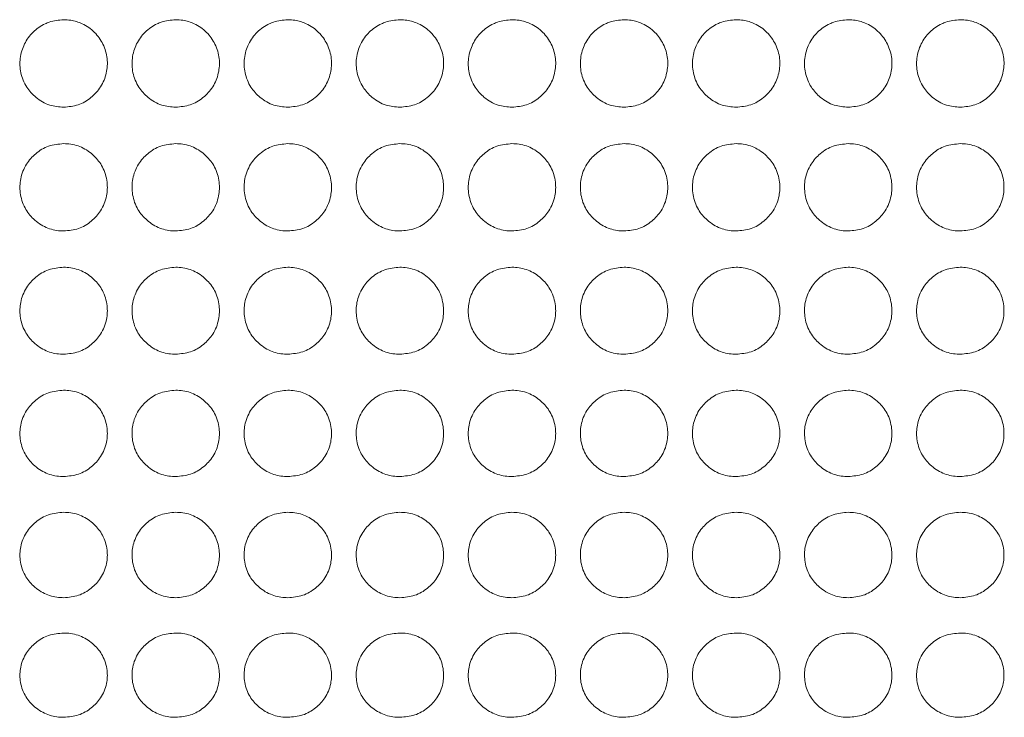
# Model space of a CAD drawing. Units: millimetres. Extents: x 445 to 9783, y 543 to 3513.
# Drawn here: x 1192 to 1260, y 1762 to 1810 of the extents above; entities that cross this region are included whole.
import ezdxf

# ---------------------------------------------------------------- set-up
doc = ezdxf.new("R2010")
doc.units = ezdxf.units.MM

msp = doc.modelspace()

# ---------------------------------------------------------------- linework, layer by layer
at = {"color": 7, "linetype": 'Continuous', "lineweight": 15}
for p, q in [((1195.452, 1809.694), (1195.452, 1809.695)), ((1203.152, 1809.694), (1203.152, 1809.695)), ((1210.852, 1809.694), (1210.852, 1809.695)), ((1218.552, 1809.694), (1218.552, 1809.695)), ((1226.252, 1809.694), (1226.252, 1809.695)), ((1233.952, 1809.694), (1233.952, 1809.695)), ((1241.652, 1809.694), (1241.652, 1809.695)), ((1249.352, 1809.694), (1249.352, 1809.695)), ((1257.052, 1809.694), (1257.052, 1809.695))]:
    msp.add_line(p, q, dxfattribs=at)
for points, knots in [([(1195.452, 1809.695), (1195.115, 1809.664), (1194.676, 1809.624), (1193.961, 1809.325), (1193.311, 1808.883), (1192.708, 1808.042), (1192.417, 1807.06), (1192.46, 1806.016), (1192.848, 1805.065), (1193.552, 1804.293), (1194.44, 1803.765), (1195.127, 1803.708), (1195.452, 1803.682)], [0, 0, 0, 0, 0.106929, 0.13906, 0.246527, 0.353045, 0.462521, 0.56737, 0.681096, 0.781997, 0.897302, 1, 1, 1, 1]), ([(1195.452, 1803.682), (1195.792, 1803.712), (1196.467, 1803.773), (1197.355, 1804.302), (1198.049, 1805.052), (1198.428, 1806.009), (1198.499, 1807.039), (1198.198, 1808.024), (1197.607, 1808.876), (1196.803, 1809.422), (1196.05, 1809.667), (1195.614, 1809.688), (1195.452, 1809.695)], [0, 0, 0, 0, 0.107719, 0.214058, 0.320904, 0.428998, 0.535912, 0.644466, 0.751256, 0.860831, 0.948457, 1, 1, 1, 1]), ([(1203.152, 1809.695), (1202.815, 1809.664), (1202.376, 1809.624), (1201.661, 1809.325), (1201.011, 1808.883), (1200.409, 1808.042), (1200.117, 1807.06), (1200.16, 1806.016), (1200.548, 1805.065), (1201.252, 1804.293), (1202.14, 1803.765), (1202.827, 1803.708), (1203.152, 1803.682)], [0, 0, 0, 0, 0.106929, 0.13906, 0.246527, 0.353045, 0.462521, 0.56737, 0.681096, 0.781997, 0.897302, 1, 1, 1, 1]), ([(1203.152, 1803.682), (1203.492, 1803.712), (1204.167, 1803.773), (1205.055, 1804.302), (1205.749, 1805.052), (1206.128, 1806.009), (1206.199, 1807.039), (1205.898, 1808.024), (1205.307, 1808.876), (1204.503, 1809.422), (1203.75, 1809.667), (1203.314, 1809.688), (1203.152, 1809.695)], [0, 0, 0, 0, 0.107719, 0.214058, 0.320904, 0.428998, 0.535912, 0.644466, 0.751256, 0.860831, 0.948457, 1, 1, 1, 1]), ([(1210.852, 1809.695), (1210.515, 1809.664), (1210.076, 1809.624), (1209.361, 1809.325), (1208.711, 1808.883), (1208.109, 1808.042), (1207.817, 1807.06), (1207.86, 1806.016), (1208.248, 1805.065), (1208.952, 1804.293), (1209.84, 1803.765), (1210.528, 1803.708), (1210.852, 1803.682)], [0, 0, 0, 0, 0.106929, 0.13906, 0.246527, 0.353045, 0.462521, 0.56737, 0.681096, 0.781997, 0.897302, 1, 1, 1, 1]), ([(1210.852, 1803.682), (1211.192, 1803.712), (1211.867, 1803.773), (1212.755, 1804.302), (1213.449, 1805.052), (1213.828, 1806.009), (1213.899, 1807.039), (1213.598, 1808.024), (1213.007, 1808.876), (1212.203, 1809.422), (1211.45, 1809.667), (1211.014, 1809.688), (1210.852, 1809.695)], [0, 0, 0, 0, 0.107719, 0.214058, 0.320904, 0.428998, 0.535912, 0.644466, 0.751256, 0.860831, 0.948457, 1, 1, 1, 1]), ([(1218.552, 1809.695), (1218.215, 1809.664), (1217.776, 1809.624), (1217.061, 1809.325), (1216.411, 1808.883), (1215.809, 1808.042), (1215.517, 1807.06), (1215.56, 1806.016), (1215.948, 1805.065), (1216.652, 1804.293), (1217.54, 1803.765), (1218.228, 1803.708), (1218.552, 1803.682)], [0, 0, 0, 0, 0.106929, 0.13906, 0.246527, 0.353045, 0.462521, 0.56737, 0.681096, 0.781997, 0.897302, 1, 1, 1, 1]), ([(1218.552, 1803.682), (1218.892, 1803.712), (1219.567, 1803.773), (1220.455, 1804.302), (1221.149, 1805.052), (1221.528, 1806.009), (1221.599, 1807.039), (1221.298, 1808.024), (1220.707, 1808.876), (1219.903, 1809.422), (1219.151, 1809.667), (1218.714, 1809.688), (1218.552, 1809.695)], [0, 0, 0, 0, 0.107719, 0.214058, 0.320904, 0.428998, 0.535912, 0.644466, 0.751256, 0.860831, 0.948457, 1, 1, 1, 1]), ([(1226.252, 1809.695), (1225.915, 1809.664), (1225.476, 1809.624), (1224.761, 1809.325), (1224.111, 1808.883), (1223.509, 1808.042), (1223.217, 1807.06), (1223.26, 1806.016), (1223.648, 1805.065), (1224.352, 1804.293), (1225.24, 1803.765), (1225.928, 1803.708), (1226.252, 1803.682)], [0, 0, 0, 0, 0.106929, 0.13906, 0.246527, 0.353045, 0.462521, 0.56737, 0.681096, 0.781997, 0.897302, 1, 1, 1, 1]), ([(1226.252, 1803.682), (1226.592, 1803.712), (1227.267, 1803.773), (1228.155, 1804.302), (1228.849, 1805.052), (1229.228, 1806.009), (1229.299, 1807.039), (1228.998, 1808.024), (1228.407, 1808.876), (1227.603, 1809.422), (1226.851, 1809.667), (1226.414, 1809.688), (1226.252, 1809.695)], [0, 0, 0, 0, 0.107719, 0.214058, 0.320904, 0.428998, 0.535912, 0.644466, 0.751256, 0.860831, 0.948457, 1, 1, 1, 1]), ([(1233.952, 1809.695), (1233.615, 1809.664), (1233.176, 1809.624), (1232.461, 1809.325), (1231.811, 1808.883), (1231.209, 1808.042), (1230.917, 1807.06), (1230.96, 1806.016), (1231.348, 1805.065), (1232.052, 1804.293), (1232.94, 1803.765), (1233.628, 1803.708), (1233.952, 1803.682)], [0, 0, 0, 0, 0.106929, 0.13906, 0.246527, 0.353045, 0.462521, 0.56737, 0.681096, 0.781997, 0.897302, 1, 1, 1, 1]), ([(1233.952, 1803.682), (1234.292, 1803.712), (1234.967, 1803.773), (1235.855, 1804.302), (1236.549, 1805.052), (1236.928, 1806.009), (1236.999, 1807.039), (1236.698, 1808.024), (1236.107, 1808.876), (1235.303, 1809.422), (1234.551, 1809.667), (1234.114, 1809.688), (1233.952, 1809.695)], [0, 0, 0, 0, 0.107719, 0.214058, 0.320904, 0.428998, 0.535912, 0.644466, 0.751256, 0.860831, 0.948457, 1, 1, 1, 1]), ([(1241.652, 1809.695), (1241.315, 1809.664), (1240.876, 1809.624), (1240.161, 1809.325), (1239.511, 1808.883), (1238.909, 1808.042), (1238.617, 1807.06), (1238.66, 1806.016), (1239.048, 1805.065), (1239.752, 1804.293), (1240.64, 1803.765), (1241.328, 1803.708), (1241.652, 1803.682)], [0, 0, 0, 0, 0.106929, 0.13906, 0.246527, 0.353045, 0.462521, 0.56737, 0.681096, 0.781997, 0.897302, 1, 1, 1, 1]), ([(1241.652, 1803.682), (1241.992, 1803.712), (1242.667, 1803.773), (1243.555, 1804.302), (1244.249, 1805.052), (1244.628, 1806.009), (1244.699, 1807.039), (1244.398, 1808.024), (1243.807, 1808.876), (1243.003, 1809.422), (1242.251, 1809.667), (1241.814, 1809.688), (1241.652, 1809.695)], [0, 0, 0, 0, 0.107719, 0.214058, 0.320904, 0.428998, 0.535912, 0.644466, 0.751256, 0.860831, 0.948457, 1, 1, 1, 1]), ([(1249.352, 1809.695), (1249.015, 1809.664), (1248.576, 1809.624), (1247.861, 1809.325), (1247.211, 1808.883), (1246.609, 1808.042), (1246.317, 1807.06), (1246.36, 1806.016), (1246.748, 1805.065), (1247.452, 1804.293), (1248.34, 1803.765), (1249.028, 1803.708), (1249.352, 1803.682)], [0, 0, 0, 0, 0.106929, 0.13906, 0.246527, 0.353045, 0.462521, 0.56737, 0.681096, 0.781997, 0.897302, 1, 1, 1, 1]), ([(1249.352, 1803.682), (1249.692, 1803.712), (1250.368, 1803.773), (1251.256, 1804.302), (1251.949, 1805.052), (1252.328, 1806.009), (1252.399, 1807.039), (1252.098, 1808.024), (1251.507, 1808.876), (1250.703, 1809.422), (1249.951, 1809.667), (1249.514, 1809.688), (1249.352, 1809.695)], [0, 0, 0, 0, 0.107719, 0.214058, 0.320904, 0.428998, 0.535912, 0.644466, 0.751256, 0.860831, 0.948457, 1, 1, 1, 1]), ([(1257.052, 1809.695), (1256.715, 1809.664), (1256.276, 1809.624), (1255.561, 1809.325), (1254.911, 1808.883), (1254.309, 1808.042), (1254.017, 1807.06), (1254.06, 1806.016), (1254.448, 1805.065), (1255.152, 1804.293), (1256.04, 1803.765), (1256.728, 1803.708), (1257.052, 1803.682)], [0, 0, 0, 0, 0.106929, 0.13906, 0.246527, 0.353045, 0.462521, 0.56737, 0.681096, 0.781997, 0.897302, 1, 1, 1, 1]), ([(1257.052, 1803.682), (1257.392, 1803.712), (1258.068, 1803.773), (1258.956, 1804.302), (1259.649, 1805.052), (1260.028, 1806.009), (1260.099, 1807.039), (1259.798, 1808.024), (1259.207, 1808.876), (1258.403, 1809.422), (1257.651, 1809.667), (1257.214, 1809.688), (1257.052, 1809.695)], [0, 0, 0, 0, 0.107719, 0.214058, 0.320904, 0.428998, 0.535912, 0.644466, 0.751256, 0.860831, 0.948457, 1, 1, 1, 1]), ([(1195.452, 1801.178), (1195.1, 1801.146), (1194.403, 1801.085), (1193.517, 1800.534), (1192.825, 1799.763), (1192.453, 1798.807), (1192.423, 1797.752), (1192.718, 1796.769), (1193.371, 1795.947), (1194.211, 1795.365), (1194.968, 1795.188), (1195.377, 1795.179), (1195.452, 1795.178)], [0, 0, 0, 0, 0.111361, 0.220312, 0.322936, 0.438468, 0.53937, 0.655939, 0.758422, 0.869404, 0.976279, 1, 1, 1, 1]), ([(1195.452, 1795.178), (1195.8, 1795.207), (1196.489, 1795.266), (1197.37, 1795.807), (1198.066, 1796.57), (1198.447, 1797.524), (1198.481, 1798.58), (1198.195, 1799.566), (1197.548, 1800.392), (1196.711, 1800.982), (1195.949, 1801.168), (1195.531, 1801.176), (1195.452, 1801.178)], [0, 0, 0, 0, 0.110073, 0.217963, 0.320215, 0.436513, 0.537365, 0.653698, 0.756545, 0.866682, 0.974651, 1, 1, 1, 1]), ([(1203.152, 1801.178), (1202.8, 1801.146), (1202.103, 1801.085), (1201.217, 1800.534), (1200.525, 1799.763), (1200.153, 1798.807), (1200.123, 1797.752), (1200.418, 1796.769), (1201.071, 1795.947), (1201.912, 1795.365), (1202.668, 1795.188), (1203.077, 1795.179), (1203.152, 1795.178)], [0, 0, 0, 0, 0.111361, 0.220312, 0.322936, 0.438468, 0.53937, 0.655939, 0.758422, 0.869404, 0.976279, 1, 1, 1, 1]), ([(1203.152, 1795.178), (1203.5, 1795.207), (1204.189, 1795.266), (1205.07, 1795.807), (1205.766, 1796.57), (1206.147, 1797.524), (1206.181, 1798.58), (1205.895, 1799.566), (1205.248, 1800.392), (1204.411, 1800.982), (1203.649, 1801.168), (1203.232, 1801.176), (1203.152, 1801.178)], [0, 0, 0, 0, 0.110073, 0.217963, 0.320215, 0.436513, 0.537365, 0.653698, 0.756545, 0.866682, 0.974651, 1, 1, 1, 1]), ([(1210.852, 1801.178), (1210.5, 1801.146), (1209.803, 1801.085), (1208.917, 1800.534), (1208.225, 1799.763), (1207.853, 1798.807), (1207.823, 1797.752), (1208.118, 1796.769), (1208.771, 1795.947), (1209.612, 1795.365), (1210.368, 1795.188), (1210.777, 1795.179), (1210.852, 1795.178)], [0, 0, 0, 0, 0.111361, 0.220312, 0.322936, 0.438468, 0.53937, 0.655939, 0.758422, 0.869404, 0.976279, 1, 1, 1, 1]), ([(1210.852, 1795.178), (1211.2, 1795.207), (1211.889, 1795.266), (1212.77, 1795.807), (1213.466, 1796.57), (1213.847, 1797.524), (1213.881, 1798.58), (1213.595, 1799.566), (1212.948, 1800.392), (1212.111, 1800.982), (1211.349, 1801.168), (1210.932, 1801.176), (1210.852, 1801.178)], [0, 0, 0, 0, 0.110073, 0.217963, 0.320215, 0.436513, 0.537365, 0.653698, 0.756545, 0.866682, 0.974651, 1, 1, 1, 1]), ([(1218.552, 1801.178), (1218.2, 1801.146), (1217.503, 1801.085), (1216.617, 1800.534), (1215.925, 1799.763), (1215.553, 1798.807), (1215.524, 1797.752), (1215.818, 1796.769), (1216.471, 1795.947), (1217.312, 1795.365), (1218.068, 1795.188), (1218.477, 1795.179), (1218.552, 1795.178)], [0, 0, 0, 0, 0.111361, 0.220312, 0.322936, 0.438468, 0.53937, 0.655939, 0.758422, 0.869404, 0.976279, 1, 1, 1, 1]), ([(1218.552, 1795.178), (1218.9, 1795.207), (1219.589, 1795.266), (1220.47, 1795.807), (1221.166, 1796.57), (1221.547, 1797.524), (1221.581, 1798.58), (1221.295, 1799.566), (1220.648, 1800.392), (1219.811, 1800.982), (1219.049, 1801.168), (1218.632, 1801.176), (1218.552, 1801.178)], [0, 0, 0, 0, 0.110073, 0.217963, 0.320215, 0.436513, 0.537365, 0.653698, 0.756545, 0.866682, 0.974651, 1, 1, 1, 1]), ([(1226.252, 1801.178), (1225.9, 1801.146), (1225.203, 1801.085), (1224.317, 1800.534), (1223.625, 1799.763), (1223.253, 1798.807), (1223.224, 1797.752), (1223.518, 1796.769), (1224.171, 1795.947), (1225.012, 1795.365), (1225.768, 1795.188), (1226.177, 1795.179), (1226.252, 1795.178)], [0, 0, 0, 0, 0.111361, 0.220312, 0.322936, 0.438468, 0.53937, 0.655939, 0.758422, 0.869404, 0.976279, 1, 1, 1, 1]), ([(1226.252, 1795.178), (1226.6, 1795.207), (1227.289, 1795.266), (1228.17, 1795.807), (1228.866, 1796.57), (1229.247, 1797.524), (1229.281, 1798.58), (1228.995, 1799.566), (1228.348, 1800.392), (1227.511, 1800.982), (1226.749, 1801.168), (1226.332, 1801.176), (1226.252, 1801.178)], [0, 0, 0, 0, 0.110073, 0.217963, 0.320215, 0.436513, 0.537365, 0.653698, 0.756545, 0.866682, 0.974651, 1, 1, 1, 1]), ([(1233.952, 1801.178), (1233.6, 1801.146), (1232.903, 1801.085), (1232.017, 1800.534), (1231.325, 1799.763), (1230.953, 1798.807), (1230.924, 1797.752), (1231.218, 1796.769), (1231.871, 1795.947), (1232.712, 1795.365), (1233.468, 1795.188), (1233.877, 1795.179), (1233.952, 1795.178)], [0, 0, 0, 0, 0.111361, 0.220312, 0.322936, 0.438468, 0.53937, 0.655939, 0.758422, 0.869404, 0.976279, 1, 1, 1, 1]), ([(1233.952, 1795.178), (1234.3, 1795.207), (1234.989, 1795.266), (1235.87, 1795.807), (1236.566, 1796.57), (1236.947, 1797.524), (1236.981, 1798.58), (1236.695, 1799.566), (1236.048, 1800.392), (1235.211, 1800.982), (1234.449, 1801.168), (1234.032, 1801.176), (1233.952, 1801.178)], [0, 0, 0, 0, 0.110073, 0.217963, 0.320215, 0.436513, 0.537365, 0.653698, 0.756545, 0.866682, 0.974651, 1, 1, 1, 1]), ([(1241.652, 1801.178), (1241.3, 1801.146), (1240.603, 1801.085), (1239.717, 1800.534), (1239.025, 1799.763), (1238.653, 1798.807), (1238.624, 1797.752), (1238.918, 1796.769), (1239.571, 1795.947), (1240.412, 1795.365), (1241.168, 1795.188), (1241.577, 1795.179), (1241.652, 1795.178)], [0, 0, 0, 0, 0.111361, 0.220312, 0.322936, 0.438468, 0.53937, 0.655939, 0.758422, 0.869404, 0.976279, 1, 1, 1, 1]), ([(1241.652, 1795.178), (1242, 1795.207), (1242.689, 1795.266), (1243.57, 1795.807), (1244.266, 1796.57), (1244.647, 1797.524), (1244.681, 1798.58), (1244.395, 1799.566), (1243.748, 1800.392), (1242.911, 1800.982), (1242.149, 1801.168), (1241.732, 1801.176), (1241.652, 1801.178)], [0, 0, 0, 0, 0.110073, 0.217963, 0.320215, 0.436513, 0.537365, 0.653698, 0.756545, 0.866682, 0.974651, 1, 1, 1, 1]), ([(1249.352, 1801.178), (1249, 1801.146), (1248.304, 1801.085), (1247.417, 1800.534), (1246.725, 1799.763), (1246.353, 1798.807), (1246.324, 1797.752), (1246.618, 1796.769), (1247.271, 1795.947), (1248.112, 1795.365), (1248.868, 1795.188), (1249.277, 1795.179), (1249.352, 1795.178)], [0, 0, 0, 0, 0.111361, 0.220312, 0.322936, 0.438468, 0.53937, 0.655939, 0.758422, 0.869404, 0.976279, 1, 1, 1, 1]), ([(1249.352, 1795.178), (1249.7, 1795.207), (1250.389, 1795.266), (1251.27, 1795.807), (1251.966, 1796.57), (1252.347, 1797.524), (1252.381, 1798.58), (1252.095, 1799.566), (1251.448, 1800.392), (1250.611, 1800.982), (1249.849, 1801.168), (1249.432, 1801.176), (1249.352, 1801.178)], [0, 0, 0, 0, 0.110073, 0.217963, 0.320215, 0.436513, 0.537365, 0.653698, 0.756545, 0.866682, 0.974651, 1, 1, 1, 1]), ([(1257.052, 1801.178), (1256.7, 1801.146), (1256.004, 1801.085), (1255.117, 1800.534), (1254.425, 1799.763), (1254.053, 1798.807), (1254.024, 1797.752), (1254.318, 1796.769), (1254.971, 1795.947), (1255.812, 1795.365), (1256.568, 1795.188), (1256.977, 1795.179), (1257.052, 1795.178)], [0, 0, 0, 0, 0.111361, 0.220312, 0.322936, 0.438468, 0.53937, 0.655939, 0.758422, 0.869404, 0.976279, 1, 1, 1, 1]), ([(1257.052, 1795.178), (1257.4, 1795.207), (1258.089, 1795.266), (1258.97, 1795.807), (1259.666, 1796.57), (1260.047, 1797.524), (1260.081, 1798.58), (1259.795, 1799.566), (1259.148, 1800.392), (1258.311, 1800.982), (1257.549, 1801.168), (1257.132, 1801.176), (1257.052, 1801.178)], [0, 0, 0, 0, 0.110073, 0.217963, 0.320215, 0.436513, 0.537365, 0.653698, 0.756545, 0.866682, 0.974651, 1, 1, 1, 1]), ([(1195.452, 1792.682), (1195.1, 1792.651), (1194.403, 1792.59), (1193.517, 1792.042), (1192.825, 1791.273), (1192.453, 1790.321), (1192.423, 1789.272), (1192.718, 1788.293), (1193.371, 1787.476), (1194.211, 1786.897), (1194.968, 1786.721), (1195.377, 1786.713), (1195.452, 1786.711)], [0, 0, 0, 0, 0.111361, 0.220312, 0.322936, 0.438468, 0.53937, 0.655939, 0.758422, 0.869404, 0.976279, 1, 1, 1, 1]), ([(1195.452, 1786.711), (1195.8, 1786.741), (1196.489, 1786.799), (1197.37, 1787.337), (1198.066, 1788.096), (1198.447, 1789.044), (1198.481, 1790.095), (1198.195, 1791.077), (1197.548, 1791.899), (1196.711, 1792.487), (1195.949, 1792.672), (1195.531, 1792.681), (1195.452, 1792.682)], [0, 0, 0, 0, 0.110073, 0.217963, 0.320215, 0.436513, 0.537365, 0.653698, 0.756545, 0.866682, 0.974651, 1, 1, 1, 1]), ([(1203.152, 1792.682), (1202.8, 1792.651), (1202.103, 1792.59), (1201.217, 1792.042), (1200.525, 1791.273), (1200.153, 1790.321), (1200.123, 1789.272), (1200.418, 1788.293), (1201.071, 1787.476), (1201.912, 1786.897), (1202.668, 1786.721), (1203.077, 1786.713), (1203.152, 1786.711)], [0, 0, 0, 0, 0.111361, 0.220312, 0.322936, 0.438468, 0.53937, 0.655939, 0.758422, 0.869404, 0.976279, 1, 1, 1, 1]), ([(1203.152, 1786.711), (1203.5, 1786.741), (1204.189, 1786.799), (1205.07, 1787.337), (1205.766, 1788.096), (1206.147, 1789.044), (1206.181, 1790.095), (1205.895, 1791.077), (1205.248, 1791.899), (1204.411, 1792.487), (1203.649, 1792.672), (1203.232, 1792.681), (1203.152, 1792.682)], [0, 0, 0, 0, 0.110073, 0.217963, 0.320215, 0.436513, 0.537365, 0.653698, 0.756545, 0.866682, 0.974651, 1, 1, 1, 1]), ([(1210.852, 1792.682), (1210.5, 1792.651), (1209.803, 1792.59), (1208.917, 1792.042), (1208.225, 1791.273), (1207.853, 1790.321), (1207.823, 1789.272), (1208.118, 1788.293), (1208.771, 1787.476), (1209.612, 1786.897), (1210.368, 1786.721), (1210.777, 1786.713), (1210.852, 1786.711)], [0, 0, 0, 0, 0.111361, 0.220312, 0.322936, 0.438468, 0.53937, 0.655939, 0.758422, 0.869404, 0.976279, 1, 1, 1, 1]), ([(1210.852, 1786.711), (1211.2, 1786.741), (1211.889, 1786.799), (1212.77, 1787.337), (1213.466, 1788.096), (1213.847, 1789.044), (1213.881, 1790.095), (1213.595, 1791.077), (1212.948, 1791.899), (1212.111, 1792.487), (1211.349, 1792.672), (1210.932, 1792.681), (1210.852, 1792.682)], [0, 0, 0, 0, 0.110073, 0.217963, 0.320215, 0.436513, 0.537365, 0.653698, 0.756545, 0.866682, 0.974651, 1, 1, 1, 1]), ([(1218.552, 1792.682), (1218.2, 1792.651), (1217.503, 1792.59), (1216.617, 1792.042), (1215.925, 1791.273), (1215.553, 1790.321), (1215.524, 1789.272), (1215.818, 1788.293), (1216.471, 1787.476), (1217.312, 1786.897), (1218.068, 1786.721), (1218.477, 1786.713), (1218.552, 1786.711)], [0, 0, 0, 0, 0.111361, 0.220312, 0.322936, 0.438468, 0.53937, 0.655939, 0.758422, 0.869404, 0.976279, 1, 1, 1, 1]), ([(1218.552, 1786.711), (1218.9, 1786.741), (1219.589, 1786.799), (1220.47, 1787.337), (1221.166, 1788.096), (1221.547, 1789.044), (1221.581, 1790.095), (1221.295, 1791.077), (1220.648, 1791.899), (1219.811, 1792.487), (1219.049, 1792.672), (1218.632, 1792.681), (1218.552, 1792.682)], [0, 0, 0, 0, 0.110073, 0.217963, 0.320215, 0.436513, 0.537365, 0.653698, 0.756545, 0.866682, 0.974651, 1, 1, 1, 1]), ([(1226.252, 1792.682), (1225.9, 1792.651), (1225.203, 1792.59), (1224.317, 1792.042), (1223.625, 1791.273), (1223.253, 1790.321), (1223.224, 1789.272), (1223.518, 1788.293), (1224.171, 1787.476), (1225.012, 1786.897), (1225.768, 1786.721), (1226.177, 1786.713), (1226.252, 1786.711)], [0, 0, 0, 0, 0.111361, 0.220312, 0.322936, 0.438468, 0.53937, 0.655939, 0.758422, 0.869404, 0.976279, 1, 1, 1, 1]), ([(1226.252, 1786.711), (1226.6, 1786.741), (1227.289, 1786.799), (1228.17, 1787.337), (1228.866, 1788.096), (1229.247, 1789.044), (1229.281, 1790.095), (1228.995, 1791.077), (1228.348, 1791.899), (1227.511, 1792.487), (1226.749, 1792.672), (1226.332, 1792.681), (1226.252, 1792.682)], [0, 0, 0, 0, 0.110073, 0.217963, 0.320215, 0.436513, 0.537365, 0.653698, 0.756545, 0.866682, 0.974651, 1, 1, 1, 1]), ([(1233.952, 1792.682), (1233.6, 1792.651), (1232.903, 1792.59), (1232.017, 1792.042), (1231.325, 1791.273), (1230.953, 1790.321), (1230.924, 1789.272), (1231.218, 1788.293), (1231.871, 1787.476), (1232.712, 1786.897), (1233.468, 1786.721), (1233.877, 1786.713), (1233.952, 1786.711)], [0, 0, 0, 0, 0.111361, 0.220312, 0.322936, 0.438468, 0.53937, 0.655939, 0.758422, 0.869404, 0.976279, 1, 1, 1, 1]), ([(1233.952, 1786.711), (1234.3, 1786.741), (1234.989, 1786.799), (1235.87, 1787.337), (1236.566, 1788.096), (1236.947, 1789.044), (1236.981, 1790.095), (1236.695, 1791.077), (1236.048, 1791.899), (1235.211, 1792.487), (1234.449, 1792.672), (1234.032, 1792.681), (1233.952, 1792.682)], [0, 0, 0, 0, 0.110073, 0.217963, 0.320215, 0.436513, 0.537365, 0.653698, 0.756545, 0.866682, 0.974651, 1, 1, 1, 1]), ([(1241.652, 1792.682), (1241.3, 1792.651), (1240.603, 1792.59), (1239.717, 1792.042), (1239.025, 1791.273), (1238.653, 1790.321), (1238.624, 1789.272), (1238.918, 1788.293), (1239.571, 1787.476), (1240.412, 1786.897), (1241.168, 1786.721), (1241.577, 1786.713), (1241.652, 1786.711)], [0, 0, 0, 0, 0.111361, 0.220312, 0.322936, 0.438468, 0.53937, 0.655939, 0.758422, 0.869404, 0.976279, 1, 1, 1, 1]), ([(1241.652, 1786.711), (1242, 1786.741), (1242.689, 1786.799), (1243.57, 1787.337), (1244.266, 1788.096), (1244.647, 1789.044), (1244.681, 1790.095), (1244.395, 1791.077), (1243.748, 1791.899), (1242.911, 1792.487), (1242.149, 1792.672), (1241.732, 1792.681), (1241.652, 1792.682)], [0, 0, 0, 0, 0.110073, 0.217963, 0.320215, 0.436513, 0.537365, 0.653698, 0.756545, 0.866682, 0.974651, 1, 1, 1, 1]), ([(1249.352, 1792.682), (1249, 1792.651), (1248.304, 1792.59), (1247.417, 1792.042), (1246.725, 1791.273), (1246.353, 1790.321), (1246.324, 1789.272), (1246.618, 1788.293), (1247.271, 1787.476), (1248.112, 1786.897), (1248.868, 1786.721), (1249.277, 1786.713), (1249.352, 1786.711)], [0, 0, 0, 0, 0.111361, 0.220312, 0.322936, 0.438468, 0.53937, 0.655939, 0.758422, 0.869404, 0.976279, 1, 1, 1, 1]), ([(1249.352, 1786.711), (1249.7, 1786.741), (1250.389, 1786.799), (1251.27, 1787.337), (1251.966, 1788.096), (1252.347, 1789.044), (1252.381, 1790.095), (1252.095, 1791.077), (1251.448, 1791.899), (1250.611, 1792.487), (1249.849, 1792.672), (1249.432, 1792.681), (1249.352, 1792.682)], [0, 0, 0, 0, 0.110073, 0.217963, 0.320215, 0.436513, 0.537365, 0.653698, 0.756545, 0.866682, 0.974651, 1, 1, 1, 1]), ([(1257.052, 1792.682), (1256.7, 1792.651), (1256.004, 1792.59), (1255.117, 1792.042), (1254.425, 1791.273), (1254.053, 1790.321), (1254.024, 1789.272), (1254.318, 1788.293), (1254.971, 1787.476), (1255.812, 1786.897), (1256.568, 1786.721), (1256.977, 1786.713), (1257.052, 1786.711)], [0, 0, 0, 0, 0.111361, 0.220312, 0.322936, 0.438468, 0.53937, 0.655939, 0.758422, 0.869404, 0.976279, 1, 1, 1, 1]), ([(1257.052, 1786.711), (1257.4, 1786.741), (1258.089, 1786.799), (1258.97, 1787.337), (1259.666, 1788.096), (1260.047, 1789.044), (1260.081, 1790.095), (1259.795, 1791.077), (1259.148, 1791.899), (1258.311, 1792.487), (1257.549, 1792.672), (1257.132, 1792.681), (1257.052, 1792.682)], [0, 0, 0, 0, 0.110073, 0.217963, 0.320215, 0.436513, 0.537365, 0.653698, 0.756545, 0.866682, 0.974651, 1, 1, 1, 1]), ([(1195.452, 1784.231), (1195.1, 1784.2), (1194.403, 1784.139), (1193.517, 1783.595), (1192.825, 1782.832), (1192.453, 1781.886), (1192.423, 1780.844), (1192.718, 1779.874), (1193.371, 1779.063), (1194.211, 1778.489), (1194.968, 1778.315), (1195.377, 1778.306), (1195.452, 1778.304)], [0, 0, 0, 0, 0.111361, 0.220312, 0.322936, 0.438468, 0.53937, 0.655939, 0.758422, 0.869404, 0.976279, 1, 1, 1, 1]), ([(1195.452, 1778.304), (1195.8, 1778.334), (1196.489, 1778.392), (1197.37, 1778.925), (1198.066, 1779.678), (1198.447, 1780.619), (1198.481, 1781.662), (1198.195, 1782.637), (1197.548, 1783.453), (1196.711, 1784.037), (1195.949, 1784.221), (1195.531, 1784.229), (1195.452, 1784.231)], [0, 0, 0, 0, 0.110073, 0.217963, 0.320216, 0.436513, 0.537365, 0.653698, 0.756545, 0.866682, 0.974651, 1, 1, 1, 1]), ([(1203.152, 1784.231), (1202.8, 1784.2), (1202.103, 1784.139), (1201.217, 1783.595), (1200.525, 1782.832), (1200.153, 1781.886), (1200.123, 1780.844), (1200.418, 1779.874), (1201.071, 1779.063), (1201.912, 1778.489), (1202.668, 1778.315), (1203.077, 1778.306), (1203.152, 1778.304)], [0, 0, 0, 0, 0.111361, 0.220312, 0.322936, 0.438468, 0.53937, 0.655939, 0.758422, 0.869404, 0.976279, 1, 1, 1, 1]), ([(1203.152, 1778.304), (1203.5, 1778.334), (1204.189, 1778.392), (1205.07, 1778.925), (1205.766, 1779.678), (1206.147, 1780.619), (1206.181, 1781.662), (1205.895, 1782.637), (1205.248, 1783.453), (1204.411, 1784.037), (1203.649, 1784.221), (1203.232, 1784.229), (1203.152, 1784.231)], [0, 0, 0, 0, 0.110073, 0.217963, 0.320216, 0.436513, 0.537365, 0.653698, 0.756545, 0.866682, 0.974651, 1, 1, 1, 1]), ([(1210.852, 1784.231), (1210.5, 1784.2), (1209.803, 1784.139), (1208.917, 1783.595), (1208.225, 1782.832), (1207.853, 1781.886), (1207.823, 1780.844), (1208.118, 1779.874), (1208.771, 1779.063), (1209.612, 1778.489), (1210.368, 1778.315), (1210.777, 1778.306), (1210.852, 1778.304)], [0, 0, 0, 0, 0.111361, 0.220312, 0.322936, 0.438468, 0.53937, 0.655939, 0.758422, 0.869404, 0.976279, 1, 1, 1, 1]), ([(1210.852, 1778.304), (1211.2, 1778.334), (1211.889, 1778.392), (1212.77, 1778.925), (1213.466, 1779.678), (1213.847, 1780.619), (1213.881, 1781.662), (1213.595, 1782.637), (1212.948, 1783.453), (1212.111, 1784.037), (1211.349, 1784.221), (1210.932, 1784.229), (1210.852, 1784.231)], [0, 0, 0, 0, 0.110073, 0.217963, 0.320216, 0.436513, 0.537365, 0.653698, 0.756545, 0.866682, 0.974651, 1, 1, 1, 1]), ([(1218.552, 1784.231), (1218.2, 1784.2), (1217.503, 1784.139), (1216.617, 1783.595), (1215.925, 1782.832), (1215.553, 1781.886), (1215.524, 1780.844), (1215.818, 1779.874), (1216.471, 1779.063), (1217.312, 1778.489), (1218.068, 1778.315), (1218.477, 1778.306), (1218.552, 1778.304)], [0, 0, 0, 0, 0.111361, 0.220312, 0.322936, 0.438468, 0.53937, 0.655939, 0.758422, 0.869404, 0.976279, 1, 1, 1, 1]), ([(1218.552, 1778.304), (1218.9, 1778.334), (1219.589, 1778.392), (1220.47, 1778.925), (1221.166, 1779.678), (1221.547, 1780.619), (1221.581, 1781.662), (1221.295, 1782.637), (1220.648, 1783.453), (1219.811, 1784.037), (1219.049, 1784.221), (1218.632, 1784.229), (1218.552, 1784.231)], [0, 0, 0, 0, 0.110073, 0.217963, 0.320216, 0.436513, 0.537365, 0.653698, 0.756545, 0.866682, 0.974651, 1, 1, 1, 1]), ([(1226.252, 1784.231), (1225.9, 1784.2), (1225.203, 1784.139), (1224.317, 1783.595), (1223.625, 1782.832), (1223.253, 1781.886), (1223.224, 1780.844), (1223.518, 1779.874), (1224.171, 1779.063), (1225.012, 1778.489), (1225.768, 1778.315), (1226.177, 1778.306), (1226.252, 1778.304)], [0, 0, 0, 0, 0.111361, 0.220312, 0.322936, 0.438468, 0.53937, 0.655939, 0.758422, 0.869404, 0.976279, 1, 1, 1, 1]), ([(1226.252, 1778.304), (1226.6, 1778.334), (1227.289, 1778.392), (1228.17, 1778.925), (1228.866, 1779.678), (1229.247, 1780.619), (1229.281, 1781.662), (1228.995, 1782.637), (1228.348, 1783.453), (1227.511, 1784.037), (1226.749, 1784.221), (1226.332, 1784.229), (1226.252, 1784.231)], [0, 0, 0, 0, 0.110073, 0.217963, 0.320216, 0.436513, 0.537365, 0.653698, 0.756545, 0.866682, 0.974651, 1, 1, 1, 1]), ([(1233.952, 1784.231), (1233.6, 1784.2), (1232.903, 1784.139), (1232.017, 1783.595), (1231.325, 1782.832), (1230.953, 1781.886), (1230.924, 1780.844), (1231.218, 1779.874), (1231.871, 1779.063), (1232.712, 1778.489), (1233.468, 1778.315), (1233.877, 1778.306), (1233.952, 1778.304)], [0, 0, 0, 0, 0.111361, 0.220312, 0.322936, 0.438468, 0.53937, 0.655939, 0.758422, 0.869404, 0.976279, 1, 1, 1, 1]), ([(1233.952, 1778.304), (1234.3, 1778.334), (1234.989, 1778.392), (1235.87, 1778.925), (1236.566, 1779.678), (1236.947, 1780.619), (1236.981, 1781.662), (1236.695, 1782.637), (1236.048, 1783.453), (1235.211, 1784.037), (1234.449, 1784.221), (1234.032, 1784.229), (1233.952, 1784.231)], [0, 0, 0, 0, 0.110073, 0.217963, 0.320216, 0.436513, 0.537365, 0.653698, 0.756545, 0.866682, 0.974651, 1, 1, 1, 1]), ([(1241.652, 1784.231), (1241.3, 1784.2), (1240.603, 1784.139), (1239.717, 1783.595), (1239.025, 1782.832), (1238.653, 1781.886), (1238.624, 1780.844), (1238.918, 1779.874), (1239.571, 1779.063), (1240.412, 1778.489), (1241.168, 1778.315), (1241.577, 1778.306), (1241.652, 1778.304)], [0, 0, 0, 0, 0.111361, 0.220312, 0.322936, 0.438468, 0.53937, 0.655939, 0.758422, 0.869404, 0.976279, 1, 1, 1, 1]), ([(1241.652, 1778.304), (1242, 1778.334), (1242.689, 1778.392), (1243.57, 1778.925), (1244.266, 1779.678), (1244.647, 1780.619), (1244.681, 1781.662), (1244.395, 1782.637), (1243.748, 1783.453), (1242.911, 1784.037), (1242.149, 1784.221), (1241.732, 1784.229), (1241.652, 1784.231)], [0, 0, 0, 0, 0.110073, 0.217963, 0.320216, 0.436513, 0.537365, 0.653698, 0.756545, 0.866682, 0.974651, 1, 1, 1, 1]), ([(1249.352, 1784.231), (1249, 1784.2), (1248.304, 1784.139), (1247.417, 1783.595), (1246.725, 1782.832), (1246.353, 1781.886), (1246.324, 1780.844), (1246.618, 1779.874), (1247.271, 1779.063), (1248.112, 1778.489), (1248.868, 1778.315), (1249.277, 1778.306), (1249.352, 1778.304)], [0, 0, 0, 0, 0.111361, 0.220312, 0.322936, 0.438468, 0.53937, 0.655939, 0.758422, 0.869404, 0.976279, 1, 1, 1, 1]), ([(1249.352, 1778.304), (1249.7, 1778.334), (1250.389, 1778.392), (1251.27, 1778.925), (1251.966, 1779.678), (1252.347, 1780.619), (1252.381, 1781.662), (1252.095, 1782.637), (1251.448, 1783.453), (1250.611, 1784.037), (1249.849, 1784.221), (1249.432, 1784.229), (1249.352, 1784.231)], [0, 0, 0, 0, 0.110073, 0.217963, 0.320216, 0.436513, 0.537365, 0.653698, 0.756545, 0.866682, 0.974651, 1, 1, 1, 1]), ([(1257.052, 1784.231), (1256.7, 1784.2), (1256.004, 1784.139), (1255.117, 1783.595), (1254.425, 1782.832), (1254.053, 1781.886), (1254.024, 1780.844), (1254.318, 1779.874), (1254.971, 1779.063), (1255.812, 1778.489), (1256.568, 1778.315), (1256.977, 1778.306), (1257.052, 1778.304)], [0, 0, 0, 0, 0.111361, 0.220312, 0.322936, 0.438468, 0.53937, 0.655939, 0.758422, 0.869404, 0.976279, 1, 1, 1, 1]), ([(1257.052, 1778.304), (1257.4, 1778.334), (1258.089, 1778.392), (1258.97, 1778.925), (1259.666, 1779.678), (1260.047, 1780.619), (1260.081, 1781.662), (1259.795, 1782.637), (1259.148, 1783.453), (1258.311, 1784.037), (1257.549, 1784.221), (1257.132, 1784.229), (1257.052, 1784.231)], [0, 0, 0, 0, 0.110073, 0.217963, 0.320216, 0.436513, 0.537365, 0.653698, 0.756545, 0.866682, 0.974651, 1, 1, 1, 1]), ([(1195.452, 1775.846), (1195.1, 1775.816), (1194.403, 1775.755), (1193.517, 1775.216), (1192.825, 1774.46), (1192.453, 1773.524), (1192.423, 1772.493), (1192.718, 1771.532), (1193.371, 1770.73), (1194.211, 1770.162), (1194.968, 1769.99), (1195.377, 1769.981), (1195.452, 1769.98)], [0, 0, 0, 0, 0.111361, 0.220312, 0.322936, 0.438468, 0.53937, 0.655939, 0.758422, 0.869404, 0.976279, 1, 1, 1, 1]), ([(1195.452, 1769.98), (1195.8, 1770.009), (1196.489, 1770.066), (1197.37, 1770.593), (1198.066, 1771.338), (1198.447, 1772.269), (1198.481, 1773.302), (1198.195, 1774.267), (1197.548, 1775.076), (1196.711, 1775.654), (1195.949, 1775.837), (1195.531, 1775.845), (1195.452, 1775.846)], [0, 0, 0, 0, 0.110073, 0.217963, 0.320215, 0.436513, 0.537365, 0.653698, 0.756545, 0.866682, 0.974651, 1, 1, 1, 1]), ([(1203.152, 1775.846), (1202.8, 1775.816), (1202.103, 1775.755), (1201.217, 1775.216), (1200.525, 1774.46), (1200.153, 1773.524), (1200.123, 1772.493), (1200.418, 1771.532), (1201.071, 1770.73), (1201.912, 1770.162), (1202.668, 1769.99), (1203.077, 1769.981), (1203.152, 1769.98)], [0, 0, 0, 0, 0.111361, 0.220312, 0.322936, 0.438468, 0.53937, 0.655939, 0.758422, 0.869404, 0.976279, 1, 1, 1, 1]), ([(1203.152, 1769.98), (1203.5, 1770.009), (1204.189, 1770.066), (1205.07, 1770.593), (1205.766, 1771.338), (1206.147, 1772.269), (1206.181, 1773.302), (1205.895, 1774.267), (1205.248, 1775.076), (1204.411, 1775.654), (1203.649, 1775.837), (1203.232, 1775.845), (1203.152, 1775.846)], [0, 0, 0, 0, 0.110073, 0.217963, 0.320215, 0.436513, 0.537365, 0.653698, 0.756545, 0.866682, 0.974651, 1, 1, 1, 1]), ([(1210.852, 1775.846), (1210.5, 1775.816), (1209.803, 1775.755), (1208.917, 1775.216), (1208.225, 1774.46), (1207.853, 1773.524), (1207.823, 1772.493), (1208.118, 1771.532), (1208.771, 1770.73), (1209.612, 1770.162), (1210.368, 1769.99), (1210.777, 1769.981), (1210.852, 1769.98)], [0, 0, 0, 0, 0.111361, 0.220312, 0.322936, 0.438468, 0.53937, 0.655939, 0.758422, 0.869404, 0.976279, 1, 1, 1, 1]), ([(1210.852, 1769.98), (1211.2, 1770.009), (1211.889, 1770.066), (1212.77, 1770.593), (1213.466, 1771.338), (1213.847, 1772.269), (1213.881, 1773.302), (1213.595, 1774.267), (1212.948, 1775.076), (1212.111, 1775.654), (1211.349, 1775.837), (1210.932, 1775.845), (1210.852, 1775.846)], [0, 0, 0, 0, 0.110073, 0.217963, 0.320215, 0.436513, 0.537365, 0.653698, 0.756545, 0.866682, 0.974651, 1, 1, 1, 1]), ([(1218.552, 1775.846), (1218.2, 1775.816), (1217.503, 1775.755), (1216.617, 1775.216), (1215.925, 1774.46), (1215.553, 1773.524), (1215.524, 1772.493), (1215.818, 1771.532), (1216.471, 1770.73), (1217.312, 1770.162), (1218.068, 1769.99), (1218.477, 1769.981), (1218.552, 1769.98)], [0, 0, 0, 0, 0.111361, 0.220312, 0.322936, 0.438468, 0.53937, 0.655939, 0.758422, 0.869404, 0.976279, 1, 1, 1, 1]), ([(1218.552, 1769.98), (1218.9, 1770.009), (1219.589, 1770.066), (1220.47, 1770.593), (1221.166, 1771.338), (1221.547, 1772.269), (1221.581, 1773.302), (1221.295, 1774.267), (1220.648, 1775.076), (1219.811, 1775.654), (1219.049, 1775.837), (1218.632, 1775.845), (1218.552, 1775.846)], [0, 0, 0, 0, 0.110073, 0.217963, 0.320215, 0.436513, 0.537365, 0.653698, 0.756545, 0.866682, 0.974651, 1, 1, 1, 1]), ([(1226.252, 1775.846), (1225.9, 1775.816), (1225.203, 1775.755), (1224.317, 1775.216), (1223.625, 1774.46), (1223.253, 1773.524), (1223.224, 1772.493), (1223.518, 1771.532), (1224.171, 1770.73), (1225.012, 1770.162), (1225.768, 1769.99), (1226.177, 1769.981), (1226.252, 1769.98)], [0, 0, 0, 0, 0.111361, 0.220312, 0.322936, 0.438468, 0.53937, 0.655939, 0.758422, 0.869404, 0.976279, 1, 1, 1, 1]), ([(1226.252, 1769.98), (1226.6, 1770.009), (1227.289, 1770.066), (1228.17, 1770.593), (1228.866, 1771.338), (1229.247, 1772.269), (1229.281, 1773.302), (1228.995, 1774.267), (1228.348, 1775.076), (1227.511, 1775.654), (1226.749, 1775.837), (1226.332, 1775.845), (1226.252, 1775.846)], [0, 0, 0, 0, 0.110073, 0.217963, 0.320215, 0.436513, 0.537365, 0.653698, 0.756545, 0.866682, 0.974651, 1, 1, 1, 1]), ([(1233.952, 1775.846), (1233.6, 1775.816), (1232.903, 1775.755), (1232.017, 1775.216), (1231.325, 1774.46), (1230.953, 1773.524), (1230.924, 1772.493), (1231.218, 1771.532), (1231.871, 1770.73), (1232.712, 1770.162), (1233.468, 1769.99), (1233.877, 1769.981), (1233.952, 1769.98)], [0, 0, 0, 0, 0.111361, 0.220312, 0.322936, 0.438468, 0.53937, 0.655939, 0.758422, 0.869404, 0.976279, 1, 1, 1, 1]), ([(1233.952, 1769.98), (1234.3, 1770.009), (1234.989, 1770.066), (1235.87, 1770.593), (1236.566, 1771.338), (1236.947, 1772.269), (1236.981, 1773.302), (1236.695, 1774.267), (1236.048, 1775.076), (1235.211, 1775.654), (1234.449, 1775.837), (1234.032, 1775.845), (1233.952, 1775.846)], [0, 0, 0, 0, 0.110073, 0.217963, 0.320215, 0.436513, 0.537365, 0.653698, 0.756545, 0.866682, 0.974651, 1, 1, 1, 1]), ([(1241.652, 1775.846), (1241.3, 1775.816), (1240.603, 1775.755), (1239.717, 1775.216), (1239.025, 1774.46), (1238.653, 1773.524), (1238.624, 1772.493), (1238.918, 1771.532), (1239.571, 1770.73), (1240.412, 1770.162), (1241.168, 1769.99), (1241.577, 1769.981), (1241.652, 1769.98)], [0, 0, 0, 0, 0.111361, 0.220312, 0.322936, 0.438468, 0.53937, 0.655939, 0.758422, 0.869404, 0.976279, 1, 1, 1, 1]), ([(1241.652, 1769.98), (1242, 1770.009), (1242.689, 1770.066), (1243.57, 1770.593), (1244.266, 1771.338), (1244.647, 1772.269), (1244.681, 1773.302), (1244.395, 1774.267), (1243.748, 1775.076), (1242.911, 1775.654), (1242.149, 1775.837), (1241.732, 1775.845), (1241.652, 1775.846)], [0, 0, 0, 0, 0.110073, 0.217963, 0.320215, 0.436513, 0.537365, 0.653698, 0.756545, 0.866682, 0.974651, 1, 1, 1, 1]), ([(1249.352, 1775.846), (1249, 1775.816), (1248.304, 1775.755), (1247.417, 1775.216), (1246.725, 1774.46), (1246.353, 1773.524), (1246.324, 1772.493), (1246.618, 1771.532), (1247.271, 1770.73), (1248.112, 1770.162), (1248.868, 1769.99), (1249.277, 1769.981), (1249.352, 1769.98)], [0, 0, 0, 0, 0.111361, 0.220312, 0.322936, 0.438468, 0.53937, 0.655939, 0.758422, 0.869404, 0.976279, 1, 1, 1, 1]), ([(1249.352, 1769.98), (1249.7, 1770.009), (1250.389, 1770.066), (1251.27, 1770.593), (1251.966, 1771.338), (1252.347, 1772.269), (1252.381, 1773.302), (1252.095, 1774.267), (1251.448, 1775.076), (1250.611, 1775.654), (1249.849, 1775.837), (1249.432, 1775.845), (1249.352, 1775.846)], [0, 0, 0, 0, 0.110073, 0.217963, 0.320215, 0.436513, 0.537365, 0.653698, 0.756545, 0.866682, 0.974651, 1, 1, 1, 1]), ([(1257.052, 1775.846), (1256.7, 1775.816), (1256.004, 1775.755), (1255.117, 1775.216), (1254.425, 1774.46), (1254.053, 1773.524), (1254.024, 1772.493), (1254.318, 1771.532), (1254.971, 1770.73), (1255.812, 1770.162), (1256.568, 1769.99), (1256.977, 1769.981), (1257.052, 1769.98)], [0, 0, 0, 0, 0.111361, 0.220312, 0.322936, 0.438468, 0.53937, 0.655939, 0.758422, 0.869404, 0.976279, 1, 1, 1, 1]), ([(1257.052, 1769.98), (1257.4, 1770.009), (1258.089, 1770.066), (1258.97, 1770.593), (1259.666, 1771.338), (1260.047, 1772.269), (1260.081, 1773.302), (1259.795, 1774.267), (1259.148, 1775.076), (1258.311, 1775.654), (1257.549, 1775.837), (1257.132, 1775.845), (1257.052, 1775.846)], [0, 0, 0, 0, 0.110073, 0.217963, 0.320215, 0.436513, 0.537365, 0.653698, 0.756545, 0.866682, 0.974651, 1, 1, 1, 1]), ([(1195.452, 1767.55), (1195.1, 1767.52), (1194.403, 1767.46), (1193.517, 1766.927), (1192.825, 1766.181), (1192.453, 1765.256), (1192.423, 1764.238), (1192.718, 1763.291), (1193.371, 1762.499), (1194.211, 1761.94), (1194.968, 1761.77), (1195.377, 1761.761), (1195.452, 1761.759)], [0, 0, 0, 0, 0.111361, 0.220312, 0.322936, 0.438468, 0.53937, 0.655939, 0.758422, 0.869404, 0.976279, 1, 1, 1, 1]), ([(1195.452, 1761.759), (1195.8, 1761.788), (1196.489, 1761.845), (1197.37, 1762.365), (1198.066, 1763.099), (1198.447, 1764.018), (1198.481, 1765.037), (1198.195, 1765.99), (1197.548, 1766.789), (1196.711, 1767.361), (1195.949, 1767.54), (1195.531, 1767.549), (1195.452, 1767.55)], [0, 0, 0, 0, 0.110073, 0.217963, 0.320216, 0.436513, 0.537365, 0.653698, 0.756545, 0.866682, 0.974651, 1, 1, 1, 1]), ([(1203.152, 1767.55), (1202.8, 1767.52), (1202.103, 1767.46), (1201.217, 1766.927), (1200.525, 1766.181), (1200.153, 1765.256), (1200.123, 1764.238), (1200.418, 1763.291), (1201.071, 1762.499), (1201.912, 1761.94), (1202.668, 1761.77), (1203.077, 1761.761), (1203.152, 1761.759)], [0, 0, 0, 0, 0.111361, 0.220312, 0.322936, 0.438468, 0.53937, 0.655939, 0.758422, 0.869404, 0.976279, 1, 1, 1, 1]), ([(1203.152, 1761.759), (1203.5, 1761.788), (1204.189, 1761.845), (1205.07, 1762.365), (1205.766, 1763.099), (1206.147, 1764.018), (1206.181, 1765.037), (1205.895, 1765.99), (1205.248, 1766.789), (1204.411, 1767.361), (1203.649, 1767.54), (1203.232, 1767.549), (1203.152, 1767.55)], [0, 0, 0, 0, 0.110073, 0.217963, 0.320216, 0.436513, 0.537365, 0.653698, 0.756545, 0.866682, 0.974651, 1, 1, 1, 1]), ([(1210.852, 1767.55), (1210.5, 1767.52), (1209.803, 1767.46), (1208.917, 1766.927), (1208.225, 1766.181), (1207.853, 1765.256), (1207.823, 1764.238), (1208.118, 1763.291), (1208.771, 1762.499), (1209.612, 1761.94), (1210.368, 1761.77), (1210.777, 1761.761), (1210.852, 1761.759)], [0, 0, 0, 0, 0.111361, 0.220312, 0.322936, 0.438468, 0.53937, 0.655939, 0.758422, 0.869404, 0.976279, 1, 1, 1, 1]), ([(1210.852, 1761.759), (1211.2, 1761.788), (1211.889, 1761.845), (1212.77, 1762.365), (1213.466, 1763.099), (1213.847, 1764.018), (1213.881, 1765.037), (1213.595, 1765.99), (1212.948, 1766.789), (1212.111, 1767.361), (1211.349, 1767.54), (1210.932, 1767.549), (1210.852, 1767.55)], [0, 0, 0, 0, 0.110073, 0.217963, 0.320216, 0.436513, 0.537365, 0.653698, 0.756545, 0.866682, 0.974651, 1, 1, 1, 1]), ([(1218.552, 1767.55), (1218.2, 1767.52), (1217.503, 1767.46), (1216.617, 1766.927), (1215.925, 1766.181), (1215.553, 1765.256), (1215.524, 1764.238), (1215.818, 1763.291), (1216.471, 1762.499), (1217.312, 1761.94), (1218.068, 1761.77), (1218.477, 1761.761), (1218.552, 1761.759)], [0, 0, 0, 0, 0.111361, 0.220312, 0.322936, 0.438468, 0.53937, 0.655939, 0.758422, 0.869404, 0.976279, 1, 1, 1, 1]), ([(1218.552, 1761.759), (1218.9, 1761.788), (1219.589, 1761.845), (1220.47, 1762.365), (1221.166, 1763.099), (1221.547, 1764.018), (1221.581, 1765.037), (1221.295, 1765.99), (1220.648, 1766.789), (1219.811, 1767.361), (1219.049, 1767.54), (1218.632, 1767.549), (1218.552, 1767.55)], [0, 0, 0, 0, 0.110073, 0.217963, 0.320216, 0.436513, 0.537365, 0.653698, 0.756545, 0.866682, 0.974651, 1, 1, 1, 1]), ([(1226.252, 1767.55), (1225.9, 1767.52), (1225.203, 1767.46), (1224.317, 1766.927), (1223.625, 1766.181), (1223.253, 1765.256), (1223.224, 1764.238), (1223.518, 1763.291), (1224.171, 1762.499), (1225.012, 1761.94), (1225.768, 1761.77), (1226.177, 1761.761), (1226.252, 1761.759)], [0, 0, 0, 0, 0.111361, 0.220312, 0.322936, 0.438468, 0.53937, 0.655939, 0.758422, 0.869404, 0.976279, 1, 1, 1, 1]), ([(1226.252, 1761.759), (1226.6, 1761.788), (1227.289, 1761.845), (1228.17, 1762.365), (1228.866, 1763.099), (1229.247, 1764.018), (1229.281, 1765.037), (1228.995, 1765.99), (1228.348, 1766.789), (1227.511, 1767.361), (1226.749, 1767.54), (1226.332, 1767.549), (1226.252, 1767.55)], [0, 0, 0, 0, 0.110073, 0.217963, 0.320216, 0.436513, 0.537365, 0.653698, 0.756545, 0.866682, 0.974651, 1, 1, 1, 1]), ([(1233.952, 1767.55), (1233.6, 1767.52), (1232.903, 1767.46), (1232.017, 1766.927), (1231.325, 1766.181), (1230.953, 1765.256), (1230.924, 1764.238), (1231.218, 1763.291), (1231.871, 1762.499), (1232.712, 1761.94), (1233.468, 1761.77), (1233.877, 1761.761), (1233.952, 1761.759)], [0, 0, 0, 0, 0.111361, 0.220312, 0.322936, 0.438468, 0.53937, 0.655939, 0.758422, 0.869404, 0.976279, 1, 1, 1, 1]), ([(1233.952, 1761.759), (1234.3, 1761.788), (1234.989, 1761.845), (1235.87, 1762.365), (1236.566, 1763.099), (1236.947, 1764.018), (1236.981, 1765.037), (1236.695, 1765.99), (1236.048, 1766.789), (1235.211, 1767.361), (1234.449, 1767.54), (1234.032, 1767.549), (1233.952, 1767.55)], [0, 0, 0, 0, 0.110073, 0.217963, 0.320216, 0.436513, 0.537365, 0.653698, 0.756545, 0.866682, 0.974651, 1, 1, 1, 1]), ([(1241.652, 1767.55), (1241.3, 1767.52), (1240.603, 1767.46), (1239.717, 1766.927), (1239.025, 1766.181), (1238.653, 1765.256), (1238.624, 1764.238), (1238.918, 1763.291), (1239.571, 1762.499), (1240.412, 1761.94), (1241.168, 1761.77), (1241.577, 1761.761), (1241.652, 1761.759)], [0, 0, 0, 0, 0.111361, 0.220312, 0.322936, 0.438468, 0.53937, 0.655939, 0.758422, 0.869404, 0.976279, 1, 1, 1, 1]), ([(1241.652, 1761.759), (1242, 1761.788), (1242.689, 1761.845), (1243.57, 1762.365), (1244.266, 1763.099), (1244.647, 1764.018), (1244.681, 1765.037), (1244.395, 1765.99), (1243.748, 1766.789), (1242.911, 1767.361), (1242.149, 1767.54), (1241.732, 1767.549), (1241.652, 1767.55)], [0, 0, 0, 0, 0.110073, 0.217963, 0.320216, 0.436513, 0.537365, 0.653698, 0.756545, 0.866682, 0.974651, 1, 1, 1, 1]), ([(1249.352, 1767.55), (1249, 1767.52), (1248.304, 1767.46), (1247.417, 1766.927), (1246.725, 1766.181), (1246.353, 1765.256), (1246.324, 1764.238), (1246.618, 1763.291), (1247.271, 1762.499), (1248.112, 1761.94), (1248.868, 1761.77), (1249.277, 1761.761), (1249.352, 1761.759)], [0, 0, 0, 0, 0.111361, 0.220312, 0.322936, 0.438468, 0.53937, 0.655939, 0.758422, 0.869404, 0.976279, 1, 1, 1, 1]), ([(1249.352, 1761.759), (1249.7, 1761.788), (1250.389, 1761.845), (1251.27, 1762.365), (1251.966, 1763.099), (1252.347, 1764.018), (1252.381, 1765.037), (1252.095, 1765.99), (1251.448, 1766.789), (1250.611, 1767.361), (1249.849, 1767.54), (1249.432, 1767.549), (1249.352, 1767.55)], [0, 0, 0, 0, 0.110073, 0.217963, 0.320216, 0.436513, 0.537365, 0.653698, 0.756545, 0.866682, 0.974651, 1, 1, 1, 1]), ([(1257.052, 1767.55), (1256.7, 1767.52), (1256.004, 1767.46), (1255.117, 1766.927), (1254.425, 1766.181), (1254.053, 1765.256), (1254.024, 1764.238), (1254.318, 1763.291), (1254.971, 1762.499), (1255.812, 1761.94), (1256.568, 1761.77), (1256.977, 1761.761), (1257.052, 1761.759)], [0, 0, 0, 0, 0.111361, 0.220312, 0.322936, 0.438468, 0.53937, 0.655939, 0.758422, 0.869404, 0.976279, 1, 1, 1, 1]), ([(1257.052, 1761.759), (1257.4, 1761.788), (1258.089, 1761.845), (1258.97, 1762.365), (1259.666, 1763.099), (1260.047, 1764.018), (1260.081, 1765.037), (1259.795, 1765.99), (1259.148, 1766.789), (1258.311, 1767.361), (1257.549, 1767.54), (1257.132, 1767.549), (1257.052, 1767.55)], [0, 0, 0, 0, 0.110073, 0.217963, 0.320216, 0.436513, 0.537365, 0.653698, 0.756545, 0.866682, 0.974651, 1, 1, 1, 1])]:
    msp.add_open_spline(points, degree=3, knots=knots, dxfattribs=at)

doc.saveas('drawing.dxf')
